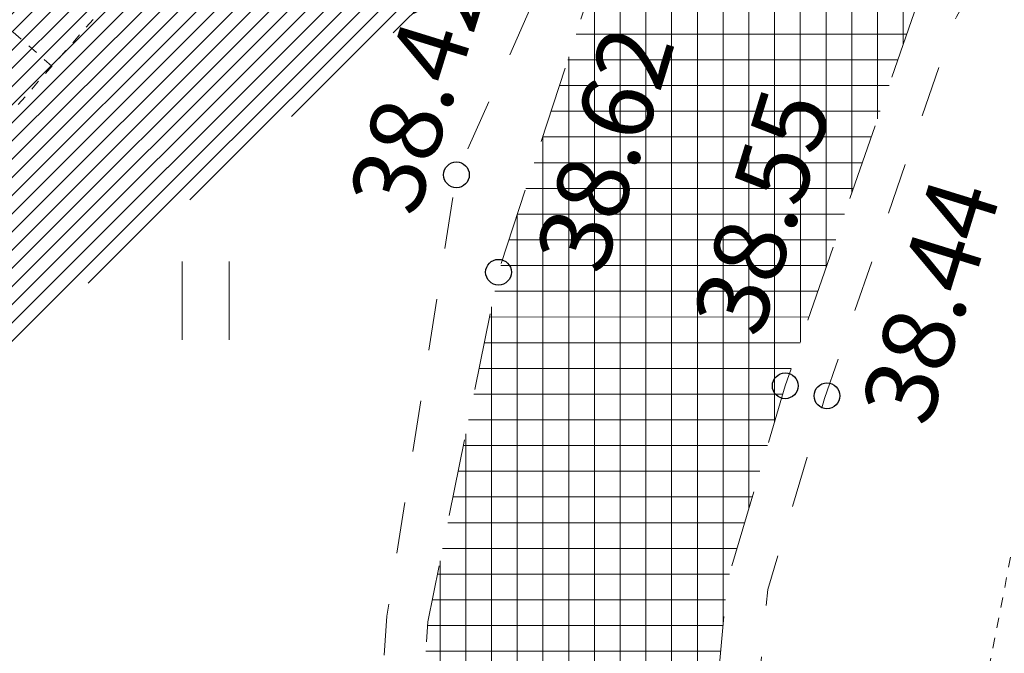
# Model space of a CAD drawing. Units: metres. Extents: x 552112 to 553274, y 6581552 to 6585154.
# Drawn here: x 552830 to 552839, y 6583131 to 6583138 of the extents above; entities that cross this region are included whole.
import ezdxf

# ---------------------------------------------------------------- set-up
doc = ezdxf.new("R2010")
doc.units = ezdxf.units.M
doc.header["$MEASUREMENT"] = 0
for name, pattern in [('ASFBET', [2.5, 1.5, -1]), ('KRUUSKILL', [2, 1, -1]), ('NOLVAKRIIPS', [0.02001, 0.01, -1e-05, 0.01]), ('NOLVAPEAL', [0.02001, 0.01, -1e-05, 0.01])]:
    doc.linetypes.add(name, pattern=pattern)
doc.layers.get('0').update_dxf_attribs({"color": 4, "lineweight": 5})
for name, color, linetype, lineweight in [('A_HALJASTUS', 250, 'Continuous', 0), ('A_KOA_RGUS-EH2000', 250, 'Continuous', 0), ('A_RELJEEF', 8, 'Continuous', 0), ('A_TEE', 250, 'Continuous', 0), ('V_hall', 253, 'Continuous', 0)]:
    doc.layers.add(name, color=color, linetype=linetype, lineweight=lineweight)
doc.styles.add('ITALIC', font='italic.shx')

# ---------------------------------------------------------------- blocks, each defined once
blk = doc.blocks.new('HEIN')
at = {"color": 0, "linetype": 'Continuous'}
for p, q in [((-0.4550559781346237, 0.7611157096907846), (-0.4550559781346237, -0.7611157096907846)), ((0.4550559781346237, 0.7611157096907846), (0.4550559781346237, -0.7611157096907846))]:
    blk.add_line(p, q, dxfattribs=at)
blk = doc.blocks.new('RING02')
at = {"color": 0, "linetype": 'Continuous', "lineweight": -3}
blk.add_circle((0, 0), 0.25, dxfattribs=at)

msp = doc.modelspace()

# ---------------------------------------------------------------- hatches: boundary and pattern name
at = {"layer": 'V_hall', "ltscale": 0.5}
h = msp.add_hatch(dxfattribs=at)
h.set_pattern_fill('ANSI31', color=256)
h.set_pattern_definition([(45, (0.06354222865775228, -0.00370319839566946), (-0.08838834764831845, 0.08838834764831845), [])])
edge = h.paths.add_edge_path()
edge.add_line((552780.3218305553, 6583086.380790254), (552783.0694652286, 6583093.997397802))
edge.add_line((552783.0694652286, 6583093.997397802), (552785.6648193375, 6583099.744809635))
edge.add_line((552785.6648193375, 6583099.744809635), (552788.9439932287, 6583106.537483802))
edge.add_line((552788.9439932287, 6583106.537483802), (552795.5055311085, 6583117.946565961))
edge.add_line((552795.5055311085, 6583117.946565961), (552801.8464917493, 6583127.074908801))
edge.add_line((552801.8464917493, 6583127.074908801), (552808.3495982287, 6583135.414996802))
edge.add_line((552808.3495982287, 6583135.414996802), (552815.7518579713, 6583143.52844438))
edge.add_line((552815.7518579713, 6583143.52844438), (552824.5520792287, 6583152.467510802))
edge.add_line((552824.5520792287, 6583152.467510802), (552837.2128830241, 6583165.285725017))
edge.add_line((552837.2128830241, 6583165.285725017), (552845.4488622287, 6583173.537157802))
edge.add_line((552845.4488622287, 6583173.537157802), (552855.6319182097, 6583183.740245834))
edge.add_line((552855.6319182097, 6583183.740245834), (552864.4187922287, 6583192.402065801))
edge.add_line((552864.4187922287, 6583192.402065801), (552874.1975422286, 6583201.453296802))
edge.add_line((552874.1975422286, 6583201.453296802), (552883.0612922286, 6583208.815756802))
edge.add_line((552883.0612922286, 6583208.815756802), (552893.3911343054, 6583217.03010022))
edge.add_line((552893.3911343054, 6583217.03010022), (552902.0965222287, 6583223.281827801))
edge.add_line((552902.0965222287, 6583223.281827801), (552903.1019855529, 6583223.114775218))
edge.add_line((552903.1019855529, 6583223.114775218), (552903.8872432287, 6583222.808289802))
edge.add_line((552903.8872432287, 6583222.808289802), (552906.9785322286, 6583221.302340802))
edge.add_line((552906.9785322286, 6583221.302340802), (552908.7706022287, 6583219.488172802))
edge.add_line((552913.0773472287, 6583221.863270801), (552911.7369552287, 6583224.058477801))
edge.add_line((552911.7369552287, 6583224.058477801), (552911.3516772287, 6583226.176110801))
edge.add_line((552911.3516772287, 6583226.176110801), (552911.3318309895, 6583228.113279023))
edge.add_line((552911.3318309895, 6583228.113279023), (552911.6431112286, 6583229.775325802))
edge.add_line((552911.6431112286, 6583229.775325802), (552923.4499062287, 6583237.045012802))
edge.add_line((552923.4499062287, 6583237.045012802), (552934.2237292797, 6583243.172737212))
edge.add_line((552934.2237292797, 6583243.172737212), (552943.1687612286, 6583247.987780801))
edge.add_line((552943.1687612286, 6583247.987780801), (552954.4635488484, 6583254.190515558))
edge.add_line((552954.4635488484, 6583254.190515558), (552962.4137422286, 6583258.413987802))
edge.add_line((552962.4137422286, 6583258.413987802), (552976.5594475789, 6583266.124664588))
edge.add_line((552976.5594475789, 6583266.124664588), (552984.4195422287, 6583270.236296802))
edge.add_line((552984.4195422287, 6583270.236296802), (552985.5488032922, 6583270.214504045))
edge.add_line((552985.5488032922, 6583270.214504045), (552986.1295422286, 6583270.203296802))
edge.add_line((552986.1295422286, 6583270.203296802), (552987.2895422287, 6583269.820296802))
edge.add_line((552987.2895422287, 6583269.820296802), (552988.1563272286, 6583269.046624801))
edge.add_line((552988.1563272286, 6583269.046624801), (552990.7717312287, 6583266.305829802))
edge.add_line((552990.7717312287, 6583266.305829802), (552995.3306492287, 6583260.525290802))
edge.add_line((552995.3306492287, 6583260.525290802), (553009.8908947407, 6583241.719036107))
edge.add_line((553009.8908947407, 6583241.719036107), (553023.6675683074, 6583223.268817939))
edge.add_line((553023.6675683074, 6583223.268817939), (553036.2551823654, 6583208.302513875))
edge.add_line((553036.2551823654, 6583208.302513875), (553044.6463099027, 6583200.792565965))
edge.add_line((553044.6463099027, 6583200.792565965), (553050.9959772287, 6583196.242376802))
edge.add_line((553050.9959772287, 6583196.242376802), (553054.812623779, 6583193.927468929))
edge.add_line((553054.812623779, 6583193.927468929), (553062.1158762287, 6583190.281225801))
edge.add_line((553062.1158762287, 6583190.281225801), (553074.2517325804, 6583188.03566732))
edge.add_line((553074.2517325804, 6583188.03566732), (553088.5311998626, 6583188.624677316))
edge.add_line((553088.5311998626, 6583188.624677316), (553107.2088523697, 6583190.118384725))
edge.add_line((553107.2088523697, 6583190.118384725), (553122.604905196, 6583191.440921065))
edge.add_line((552912.9641088432, 6583222.048725278), (552908.7706022287, 6583219.488172802))
edge.add_line((552773.4127736837, 6583088.1412652), (552776.6803952287, 6583096.974371802))
edge.add_line((552776.6803952287, 6583096.974371802), (552778.5155422287, 6583101.332296802))
edge.add_line((552778.5155422287, 6583101.332296802), (552782.6854752287, 6583109.787014802))
edge.add_line((552782.6854752287, 6583109.787014802), (552782.7305422287, 6583111.366296802))
edge.add_line((552782.7305422287, 6583111.366296802), (552782.4772112286, 6583113.579304802))
edge.add_line((552782.4772112286, 6583113.579304802), (552781.3895422287, 6583114.929296802))
edge.add_line((552781.3895422287, 6583114.929296802), (552778.2361416297, 6583116.983085288))
edge.add_line((552778.2361416297, 6583116.983085288), (552780.1085422287, 6583119.940296802))
edge.add_line((552780.1085422287, 6583119.940296802), (552782.4545422286, 6583118.692296802))
edge.add_line((552782.4545422286, 6583118.692296802), (552784.1103409926, 6583118.330390678))
edge.add_line((552784.1103409926, 6583118.330390678), (552785.4985042287, 6583118.421947801))
edge.add_line((552785.4985042287, 6583118.421947801), (552787.2213938758, 6583118.950506292))
edge.add_line((552787.2213938758, 6583118.950506292), (552788.5004272287, 6583119.915662802))
edge.add_line((552788.5004272287, 6583119.915662802), (552793.9865422286, 6583128.142296801))
edge.add_line((552793.9865422286, 6583128.142296801), (552802.7958172286, 6583139.471578802))
edge.add_line((552802.7958172286, 6583139.471578802), (552811.6095422286, 6583149.318296801))
edge.add_line((552811.6095422286, 6583149.318296801), (552818.9716052287, 6583156.944256801))
edge.add_line((552818.9716052287, 6583156.944256801), (552827.7805422286, 6583165.854296802))
edge.add_line((552827.7805422286, 6583165.854296802), (552839.7025342287, 6583177.974086802))
edge.add_line((552839.7025342287, 6583177.974086802), (552849.2688831255, 6583187.519716878))
edge.add_line((552849.2688831255, 6583187.519716878), (552859.7975422287, 6583197.787296802))
edge.add_line((552859.7975422287, 6583197.787296802), (552869.2125422286, 6583206.510296802))
edge.add_line((552869.2125422286, 6583206.510296802), (552878.2996302287, 6583214.069476802))
edge.add_line((552878.2996302287, 6583214.069476802), (552889.3905422287, 6583222.917296802))
edge.add_line((552889.3905422287, 6583222.917296802), (552897.3402142287, 6583228.641549801))
edge.add_line((552897.3402142287, 6583228.641549801), (552909.6083158702, 6583236.840672568))
edge.add_line((552909.6083158702, 6583236.840672568), (552919.9638942287, 6583243.257680802))
edge.add_line((552919.9638942287, 6583243.257680802), (552930.3486811855, 6583249.094199495))
edge.add_line((552930.3486811855, 6583249.094199495), (552939.1388792286, 6583253.917089801))
edge.add_line((552939.1388792286, 6583253.917089801), (552949.0175620622, 6583259.294341361))
edge.add_line((552949.0175620622, 6583259.294341361), (552958.6363522287, 6583264.462390802))
edge.add_line((552958.6363522287, 6583264.462390802), (552975.7895422287, 6583273.662296802))
edge.add_line((552975.7895422287, 6583273.662296802), (552976.8455422287, 6583274.761296802))
edge.add_line((552976.8455422287, 6583274.761296802), (552977.7400554351, 6583277.134335148))
edge.add_line((552977.7400554351, 6583277.134335148), (552977.5265422288, 6583278.553296803))
edge.add_line((552977.5265422288, 6583278.553296803), (552976.7735422286, 6583280.104296803))
edge.add_line((552976.7735422286, 6583280.104296803), (552980.4095422287, 6583282.375296801))
edge.add_line((552980.4095422287, 6583282.375296801), (552982.3605422287, 6583280.263296803))
edge.add_line((552982.3605422287, 6583280.263296803), (552984.5705422286, 6583279.352296802))
edge.add_line((552984.5705422286, 6583279.352296802), (552987.2165422288, 6583279.802296802))
edge.add_line((552987.2165422288, 6583279.802296802), (552992.375725586, 6583282.608358695))
edge.add_line((552992.375725586, 6583282.608358695), (552999.7985703963, 6583287.331667952))
edge.add_line((552780.3218305553, 6583086.380790254), (552773.4127736837, 6583088.1412652))
edge.add_line((553004.326866083, 6583282.543385531), (552999.7985703963, 6583287.331667952))
edge.add_line((552994.1666242286, 6583269.386271802), (552993.3370824049, 6583270.789984554))
edge.add_line((552993.3370824049, 6583270.789984554), (552993.0423138627, 6583271.532554783))
edge.add_line((552993.0423138627, 6583271.532554783), (552992.847899305, 6583272.325724813))
edge.add_line((552992.847899305, 6583272.325724813), (552992.8322747244, 6583273.117370235))
edge.add_line((552992.8322747244, 6583273.117370235), (552992.9777010947, 6583273.916176513))
edge.add_line((552992.9777010947, 6583273.916176513), (552993.2842201787, 6583274.677296534))
edge.add_line((552993.2842201787, 6583274.677296534), (552993.7114783883, 6583275.367323716))
edge.add_line((552993.7114783883, 6583275.367323716), (552994.2485042497, 6583275.951947245))
edge.add_line((552994.2485042497, 6583275.951947245), (552994.8842580507, 6583276.447446181))
edge.add_line((552994.8842580507, 6583276.447446181), (552995.5490007255, 6583276.881852487))
edge.add_line((552995.5490007255, 6583276.881852487), (553000.3074180555, 6583279.830111061))
edge.add_line((553000.3074180555, 6583279.830111061), (553001.6402529527, 6583280.688716313))
edge.add_line((553001.6402529527, 6583280.688716313), (553003.64260252, 6583282.026609074))
edge.add_line((553003.64260252, 6583282.026609074), (553004.326866083, 6583282.543385531))
edge.add_line((552994.1666242286, 6583269.386271802), (552998.0945982287, 6583262.509039802))
edge.add_line((552998.0945982287, 6583262.509039802), (553006.0333821293, 6583252.091859461))
edge.add_line((553006.0333821293, 6583252.091859461), (553011.9148063252, 6583244.399152503))
edge.add_line((553011.9148063252, 6583244.399152503), (553018.6313807474, 6583235.605724316))
edge.add_line((553018.6313807474, 6583235.605724316), (553026.2053824284, 6583225.689741005))
edge.add_line((553026.2053824284, 6583225.689741005), (553033.306010295, 6583217.192815195))
edge.add_line((553033.306010295, 6583217.192815195), (553038.3101580725, 6583211.204630318))
edge.add_line((553038.3101580725, 6583211.204630318), (553043.3110162049, 6583206.423073158))
edge.add_line((553043.3110162049, 6583206.423073158), (553046.7008792376, 6583203.398148182))
edge.add_line((553046.7008792376, 6583203.398148182), (553053.2731962287, 6583198.503416801))
edge.add_line((553053.2731962287, 6583198.503416801), (553059.087802227, 6583194.991499609))
edge.add_line((553059.087802227, 6583194.991499609), (553064.7726107542, 6583192.830787821))
edge.add_line((553064.7726107542, 6583192.830787821), (553069.7779407816, 6583191.757034186))
edge.add_line((553069.7779407816, 6583191.757034186), (553073.7239595242, 6583191.276545821))
edge.add_line((553073.7239595242, 6583191.276545821), (553087.7410138526, 6583191.754354307))
edge.add_line((553087.7410138526, 6583191.754354307), (553106.7594285257, 6583193.332217206))
edge.add_line((553106.7594285257, 6583193.332217206), (553121.06019198, 6583194.477345501))
edge.add_line((553121.06019198, 6583194.477345501), (553124.5073311239, 6583194.764204262))
edge.add_line((553122.604905196, 6583191.440921065), (553124.5073311239, 6583194.764204262))
h = msp.add_hatch(dxfattribs=at)
h.set_pattern_fill('NET', color=256, scale=2)
h.set_pattern_definition([(0, (0, 0), (0, 0.25), []), (90, (0, 0), (-0.25, 1.530808498934192e-17), [])])
h.paths.add_polyline_path([(552934.604379, 6583137.247502), (552929.920406, 6583151.075236), (552928.670096, 6583156.322608001), (552928.378347742, 6583160.131232493), (552928.4822569999, 6583164.095544999), (552928.9627767642, 6583168.873841409), (552929.5512260001, 6583171.611001), (552931.884717, 6583180.829168), (552933.2647020001, 6583186.577278), (552935.242912, 6583194.972224), (552937.357881, 6583202.508448999), (552939.4910520001, 6583210.224959), (552940.1398124724, 6583212.607392288), (552940.959286, 6583214.474063), (552942.5476732899, 6583216.46973253), (552945.431964, 6583219.30607), (552950.769922, 6583222.612907), (552957.219972, 6583225.355315), (552958.8922380587, 6583225.664756408), (552960.752944, 6583225.630159), (552962.6051821988, 6583224.825086293), (552964.042353, 6583223.873075), (552965.0155417342, 6583222.792870343), (552965.50852, 6583221.80795), (552965.7711178738, 6583220.212403879), (552965.942799, 6583218.422025), (552965.7834308327, 6583217.05003983), (552965.420013, 6583215.612333001), (552964.7356853394, 6583213.872442531), (552963.823643, 6583212.139140001), (552962.3750894251, 6583209.668525959), (552960.59135, 6583207.016555999), (552955.7108819999, 6583200.272635), (552954.4075015637, 6583197.809016812), (552953.830661, 6583195.045674), (552953.2131933058, 6583193.154954175), (552953.173045, 6583189.716879), (552953.889528, 6583183.450936), (552954.5541628908, 6583180.910661498), (552955.418637, 6583179.009793), (552957.1622522884, 6583176.534575724), (552958.723536, 6583175.013591001), (552961.1170903755, 6583173.512365943), (552963.666657, 6583172.590135), (552966.9041509278, 6583172.321975362), (552970.298565, 6583172.580901001), (552973.9702229028, 6583173.638090055), (552976.294496, 6583175.04131), (552981.4890739999, 6583179.194674), (552987.868856, 6583184.717296), (552990.8945513541, 6583186.643615508), (552993.74063, 6583187.618953), (552997.8567920079, 6583188.597802903), (553001.710355, 6583189.324705), (553006.3928335164, 6583189.430588761), (553011.209338, 6583189.143078), (553014.2745722191, 6583188.399666033), (553016.8656319999, 6583187.412491), (553019.3531107997, 6583185.767536253), (553021.250389, 6583184.024748), (553030.576784, 6583174.710529), (553036.7746229445, 6583168.887003104), (553040.533206316, 6583166.051400631), (553044.5045720666, 6583164.881704672), (553047.2810690237, 6583164.739039429), (553050.014481, 6583165.088338), (553054.3867601637, 6583166.052614269), (553058.0821529999, 6583167.359308), (553060.0783275487, 6583168.07505834), (553061.9740779999, 6583168.586961), (553064.3769049122, 6583168.982880508), (553066.748908, 6583169.060672), (553078.379304, 6583169.136079), (553086.79368, 6583168.878682), (553089.4571069999, 6583168.549469001), (553090.866271, 6583167.989264), (553094.768731, 6583163.279214), (553100.328993, 6583155.65736), (553105.7691970001, 6583147.785128), (553106.6780298683, 6583147.504437849), (553107.601933, 6583147.647268), (553113.08071, 6583149.859848), (553118.0093237698, 6583150.759163937), (553120.9984510001, 6583151.157366), (553122.505735, 6583151.027274), (553123.4848869999, 6583150.233228), (553125.8611310001, 6583147.036766999), (553129.672036, 6583139.561187999), (553134.84644, 6583131.289736), (553139.7631399999, 6583124.498399), (553142.7627689999, 6583119.156153), (553143.4449163462, 6583116.382678536), (553143.782244, 6583112.654983999), (553143.75114, 6583109.278751), (553144.0756770155, 6583106.293893952), (553144.794168, 6583103.763776001), (553146.46368, 6583099.907596), (553150.1886546642, 6583095.614800016), (553153.87756, 6583091.514987), (553158.6634119999, 6583085.917338), (553159.86947019, 6583084.050147894), (553160.72697, 6583082.19883), (553161.1596816258, 6583080.397474083), (553161.048512, 6583077.671697), (553160.8099213424, 6583075.71927614), (553160.150500681, 6583074.137257124), (553159.251088, 6583072.805180999), (553157.9084583899, 6583071.025928647), (553155.071401, 6583069.261558999), (553152.9614788071, 6583068.356238862), (553150.8168564057, 6583067.718325607), (553148.554, 6583067.185662), (553145.7042991368, 6583066.942476111), (553141.359465, 6583066.968715), (553135.051204, 6583067.491504), (553128.9336430001, 6583068.519375), (553119.952927, 6583070.086755999), (553109.815547, 6583070.784398001), (553101.1090501811, 6583070.68200874), (553093.3796069999, 6583070.394704), (553087.9563114163, 6583069.989837495), (553083.639648, 6583069.831182), (553080.5151899891, 6583069.979040301), (553077.762754, 6583070.243821), (553062.422317131, 6583072.313635908), (553042.263374, 6583075.045761), (553038.5984908529, 6583075.749951888), (553035.599224, 6583076.742578), (553030.8512510136, 6583078.770532826), (553026.365744, 6583080.467088), (553022.266766291, 6583080.693936558), (553018.340049, 6583080.387988), (553014.0955375828, 6583079.939032781), (553010.219027, 6583079.596473999), (553006.5989927881, 6583080.155625319), (553002.791095, 6583081.851018), (552996.9363305978, 6583084.723842547), (552990.163043, 6583087.996386), (552985.850272302, 6583089.904089062), (552976.75935, 6583092.895213), (552965.319362, 6583096.002871), (552952.404312, 6583099.403672), (552949.5206313358, 6583099.702604909), (552945.5454161377, 6583099.862945329), (552942.2513193367, 6583099.456320089), (552938.713623, 6583098.804716), (552933.4016736905, 6583097.383217094), (552927.502357, 6583095.521537), (552922.2691332225, 6583093.737615863), (552917.055651, 6583092.358558999), (552914.5335845641, 6583092.001234645), (552912.393269, 6583091.981675), (552908.832527, 6583092.265048999), (552896.641364, 6583094.274605), (552877.648142, 6583097.035403), (552866.237477, 6583098.707727), (552858.281144, 6583100.245092), (552854.9772777753, 6583101.574390466), (552852.093483, 6583103.36592), (552849.4124224778, 6583105.371570902), (552847.3909989999, 6583107.024643), (552843.7631225605, 6583110.5761948), (552841.4851170001, 6583113.522236), (552839.7220636564, 6583116.139971856), (552838.749153, 6583118.322106), (552837.5901455792, 6583122.016156078), (552836.674486, 6583126.105808), (552836.5043172182, 6583129.170217443), (552836.7900139894, 6583132.175792014), (552837.3538609999, 6583134.08117), (552838.649150355, 6583137.832830874), (552839.933896, 6583140.146216), (552842.6708517222, 6583144.322843915), (552844.528881, 6583146.809619999), (552855.1788270001, 6583158.314455001), (552861.040131, 6583163.970748001), (552866.7007800579, 6583167.737143849), (552870.9011220001, 6583169.990686), (552873.9242420904, 6583171.838784649), (552877.52501, 6583174.412533), (552880.9942229999, 6583177.125343), (552885.9320864178, 6583181.023195038), (552889.710048, 6583183.270122), (552893.0736025482, 6583185.046070295), (552896.221604, 6583185.900098001), (552901.7059801649, 6583186.462260323), (552904.8197438163, 6583186.452969715), (552907.770872, 6583186.295062), (552912.5166978212, 6583185.872913512), (552916.4074520001, 6583185.628671), (552918.5942149999, 6583185.618752), (552920.039541, 6583185.822533), (552923.374338, 6583186.687916), (552926.3983465836, 6583188.033605948), (552928.6670199999, 6583189.521237), (552929.3787982271, 6583190.048665313), (552930.0448949999, 6583190.297032), (552930.3349943123, 6583190.218051516), (552930.6194979999, 6583189.97528), (552930.8312757952, 6583189.679635654), (552930.908056, 6583189.249368), (552930.397521, 6583187.01368), (552929.1276850001, 6583181.891030001), (552926.536063, 6583171.832219999), (552925.8493105177, 6583167.450790992), (552925.5268260001, 6583163.709113), (552925.5374561176, 6583160.018447855), (552925.775875, 6583155.696796), (552927.108713, 6583150.350594999), (552931.851404, 6583136.180264)], flags=16)
edge = h.paths.add_edge_path()
edge.add_line((553119.895059, 6583057.222432), (553117.169176, 6583057.396882))
edge.add_line((553119.895059, 6583057.222432), (553120.0196476154, 6583060.285985412))
edge.add_line((553120.0196476154, 6583060.285985412), (553120.128074, 6583061.850841001))
edge.add_line((553120.128074, 6583061.850841001), (553120.768717, 6583063.630218))
edge.add_line((553120.768717, 6583063.630218), (553122.185454, 6583065.643221))
edge.add_line((553122.185454, 6583065.643221), (553122.8319093527, 6583065.971712165))
edge.add_line((553122.8319093527, 6583065.971712165), (553123.736378, 6583066.134349))
edge.add_line((553123.736378, 6583066.134349), (553125.6187759462, 6583066.051198947))
edge.add_line((553125.6187759462, 6583066.051198947), (553127.3194520001, 6583065.744011))
edge.add_line((553127.3194520001, 6583065.744011), (553134.715946, 6583064.537323))
edge.add_line((553134.715946, 6583064.537323), (553141.423695, 6583063.85788))
edge.add_line((553141.423695, 6583063.85788), (553145.4148392363, 6583063.749478165))
edge.add_line((553145.4148392363, 6583063.749478165), (553148.895869, 6583064.172264))
edge.add_line((553148.895869, 6583064.172264), (553153.1577335228, 6583065.152778519))
edge.add_line((553153.1577335228, 6583065.152778519), (553156.441671, 6583066.504369))
edge.add_line((553156.441671, 6583066.504369), (553159.5368095658, 6583068.354878751))
edge.add_line((553159.5368095658, 6583068.354878751), (553161.706526, 6583070.684257))
edge.add_line((553161.706526, 6583070.684257), (553163.0416075019, 6583072.942053841))
edge.add_line((553163.0416075019, 6583072.942053841), (553163.7417602742, 6583074.954202914))
edge.add_line((553163.7417602742, 6583074.954202914), (553164.145855, 6583077.215016))
edge.add_line((553164.145855, 6583077.215016), (553164.3060189236, 6583079.58033997))
edge.add_line((553164.3060189236, 6583079.58033997), (553164.1414949137, 6583081.342647008))
edge.add_line((553164.1414949137, 6583081.342647008), (553163.872815, 6583082.92531))
edge.add_line((553163.872815, 6583082.92531), (553163.312010916, 6583084.605680238))
edge.add_line((553163.312010916, 6583084.605680238), (553162.015357003, 6583086.610568407))
edge.add_line((553162.015357003, 6583086.610568407), (553160.918436, 6583087.888189))
edge.add_line((553160.918436, 6583087.888189), (553155.987233, 6583093.422378))
edge.add_line((553155.987233, 6583093.422378), (553149.448509, 6583100.977713))
edge.add_line((553149.448509, 6583100.977713), (553148.4060753998, 6583102.696984716))
edge.add_line((553148.4060753998, 6583102.696984716), (553147.756208, 6583104.138754))
edge.add_line((553147.756208, 6583104.138754), (553146.8731304728, 6583106.839146208))
edge.add_line((553146.8731304728, 6583106.839146208), (553146.592558516, 6583109.419644403))
edge.add_line((553146.592558516, 6583109.419644403), (553146.623425622, 6583112.770163365))
edge.add_line((553146.623425622, 6583112.770163365), (553146.312199893, 6583116.209414303))
edge.add_line((553146.312199893, 6583116.209414303), (553145.8865249067, 6583118.649921766))
edge.add_line((553145.8865249067, 6583118.649921766), (553145.509125, 6583120.251719))
edge.add_line((553145.509125, 6583120.251719), (553142.076888, 6583125.960903))
edge.add_line((553142.076888, 6583125.960903), (553137.050782, 6583133.213380001))
edge.add_line((553137.050782, 6583133.213380001), (553132.143531, 6583141.229116))
edge.add_line((553132.143531, 6583141.229116), (553126.075384, 6583152.787002))
edge.add_line((553126.075384, 6583152.787002), (553119.76689, 6583165.009342))
edge.add_line((553119.76689, 6583165.009342), (553118.0301564533, 6583167.869137446))
edge.add_line((553118.0301564533, 6583167.869137446), (553116.472885, 6583170.649821))
edge.add_line((553116.472885, 6583170.649821), (553115.0206164292, 6583172.132145636))
edge.add_line((553115.0206164292, 6583172.132145636), (553113.534726, 6583173.352253))
edge.add_line((553113.534726, 6583173.352253), (553111.283618367, 6583174.551784137))
edge.add_line((553111.283618367, 6583174.551784137), (553109.54832, 6583175.221038))
edge.add_line((553109.54832, 6583175.221038), (553106.2744417844, 6583176.008965835))
edge.add_line((553106.2744417844, 6583176.008965835), (553102.910856, 6583176.353054))
edge.add_line((553102.910856, 6583176.353054), (553099.2149618713, 6583175.571512101))
edge.add_line((553099.2149618713, 6583175.571512101), (553095.6760229999, 6583174.678594001))
edge.add_line((553095.6760229999, 6583174.678594001), (553091.0655894176, 6583173.645343006))
edge.add_line((553091.0655894176, 6583173.645343006), (553086.8760060001, 6583173.148928))
edge.add_line((553086.8760060001, 6583173.148928), (553078.2678680001, 6583172.771097))
edge.add_line((553078.2678680001, 6583172.771097), (553066.982462, 6583172.943998001))
edge.add_line((552912.0803350001, 6583211.773529), (552913.951867, 6583209.957953))
edge.add_line((552913.951867, 6583209.957953), (552916.25311, 6583208.186265))
edge.add_line((552916.25311, 6583208.186265), (552917.344586, 6583207.813426))
edge.add_line((552917.344586, 6583207.813426), (552919.993931, 6583207.566479))
edge.add_line((552919.993931, 6583207.566479), (552921.805325, 6583206.892118))
edge.add_line((552921.805325, 6583206.892118), (552925.817201, 6583203.533626))
edge.add_line((552925.817201, 6583203.533626), (552928.62504, 6583200.821895))
edge.add_line((552928.62504, 6583200.821895), (552929.874615, 6583198.649277))
edge.add_line((552929.874615, 6583198.649277), (552930.2720446865, 6583197.488873229))
edge.add_line((552930.2720446865, 6583197.488873229), (552930.38242, 6583196.525711))
edge.add_line((552930.38242, 6583196.525711), (552929.852428, 6583195.593220999))
edge.add_line((552929.852428, 6583195.593220999), (552928.4924759254, 6583193.792906021))
edge.add_line((552928.4924759254, 6583193.792906021), (552926.4351069999, 6583192.210579))
edge.add_line((552926.4351069999, 6583192.210579), (552924.259858691, 6583190.607378226))
edge.add_line((552924.259858691, 6583190.607378226), (552922.198459, 6583189.790172))
edge.add_line((552922.198459, 6583189.790172), (552919.4734593588, 6583188.952875724))
edge.add_line((552919.4734593588, 6583188.952875724), (552916.882621, 6583188.834127))
edge.add_line((552916.882621, 6583188.834127), (552912.4635925415, 6583188.833144056))
edge.add_line((552912.4635925415, 6583188.833144056), (552908.121314, 6583189.24181))
edge.add_line((552908.121314, 6583189.24181), (552904.9174346512, 6583189.384512366))
edge.add_line((552904.9174346512, 6583189.384512366), (552899.5346847035, 6583189.146513764))
edge.add_line((552899.5346847035, 6583189.146513764), (552895.666859, 6583188.818355001))
edge.add_line((552895.666859, 6583188.818355001), (552891.7126442828, 6583187.544155848))
edge.add_line((552891.7126442828, 6583187.544155848), (552888.111084, 6583185.903859))
edge.add_line((552888.111084, 6583185.903859), (552879.3534560001, 6583179.634766))
edge.add_line((552879.3534560001, 6583179.634766), (552876.2236043661, 6583177.056356376))
edge.add_line((552876.2236043661, 6583177.056356376), (552869.207592, 6583172.32886))
edge.add_line((552869.207592, 6583172.32886), (552863.810516178, 6583169.291897858))
edge.add_line((552863.810516178, 6583169.291897858), (552859.517162, 6583166.51011))
edge.add_line((552859.517162, 6583166.51011), (552855.8592348471, 6583163.056434931))
edge.add_line((552855.8592348471, 6583163.056434931), (552852.935292, 6583160.222444001))
edge.add_line((552852.935292, 6583160.222444001), (552848.3270456924, 6583155.067348755))
edge.add_line((552848.3270456924, 6583155.067348755), (552842.428934, 6583148.978611))
edge.add_line((552842.428934, 6583148.978611), (552839.2477889531, 6583144.710140919))
edge.add_line((552839.2477889531, 6583144.710140919), (552837.0965989999, 6583141.331644))
edge.add_line((552837.0965989999, 6583141.331644), (552835.6386469698, 6583138.473757301))
edge.add_line((552835.6386469698, 6583138.473757301), (552834.5687180001, 6583135.185537))
edge.add_line((552834.5687180001, 6583135.185537), (552833.8807237281, 6583131.787950966))
edge.add_line((552833.8807237281, 6583131.787950966), (552833.6161606906, 6583127.847456619))
edge.add_line((552833.6161606906, 6583127.847456619), (552833.895356, 6583124.628178))
edge.add_line((552833.895356, 6583124.628178), (552835.941061, 6583117.511558999))
edge.add_line((552835.941061, 6583117.511558999), (552837.5671152283, 6583114.148182607))
edge.add_line((552837.5671152283, 6583114.148182607), (552839.250974, 6583111.567962))
edge.add_line((552839.250974, 6583111.567962), (552842.0971400922, 6583108.29633392))
edge.add_line((552842.0971400922, 6583108.29633392), (552844.970251, 6583105.242219))
edge.add_line((552844.970251, 6583105.242219), (552847.4569801091, 6583102.972731645))
edge.add_line((552847.4569801091, 6583102.972731645), (552850.532237, 6583100.866643))
edge.add_line((552850.532237, 6583100.866643), (552853.8417761085, 6583098.892417829))
edge.add_line((552853.8417761085, 6583098.892417829), (552857.255133, 6583097.459687))
edge.add_line((552857.255133, 6583097.459687), (552865.696551, 6583095.677184))
edge.add_line((552865.696551, 6583095.677184), (552876.8771180001, 6583094.051161001))
edge.add_line((552876.8771180001, 6583094.051161001), (552896.555412, 6583091.288998))
edge.add_line((552896.555412, 6583091.288998), (552908.1788529999, 6583089.330066999))
edge.add_line((552908.1788529999, 6583089.330066999), (552913.752438, 6583089.004044))
edge.add_line((552913.752438, 6583089.004044), (552917.8128119999, 6583089.510572))
edge.add_line((552917.8128119999, 6583089.510572), (552928.234406, 6583092.676237))
edge.add_line((552928.234406, 6583092.676237), (552939.5030319999, 6583095.970917))
edge.add_line((552939.5030319999, 6583095.970917), (552942.4280960954, 6583096.455223424))
edge.add_line((552942.4280960954, 6583096.455223424), (552945.4796229999, 6583096.794447))
edge.add_line((552945.4796229999, 6583096.794447), (552949.1255930816, 6583096.673176074))
edge.add_line((552949.1255930816, 6583096.673176074), (552952.025371, 6583096.294156))
edge.add_line((552952.025371, 6583096.294156), (552955.541854, 6583095.571761))
edge.add_line((552955.541854, 6583095.571761), (552964.565355, 6583093.125507))
edge.add_line((552964.565355, 6583093.125507), (552975.576073, 6583090.16261))
edge.add_line((552975.576073, 6583090.16261), (552983.961331953, 6583087.57310891))
edge.add_line((552983.961331953, 6583087.57310891), (552989.322346, 6583085.1131))
edge.add_line((552989.322346, 6583085.1131), (553001.348565, 6583079.258513))
edge.add_line((553001.348565, 6583079.258513), (553005.6310256347, 6583077.37490858))
edge.add_line((553005.6310256347, 6583077.37490858), (553010.09447, 6583076.621379))
edge.add_line((553010.09447, 6583076.621379), (553014.2758065255, 6583076.921677552))
edge.add_line((553014.2758065255, 6583076.921677552), (553018.380742, 6583077.435739))
edge.add_line((553018.380742, 6583077.435739), (553022.0101810874, 6583077.606797142))
edge.add_line((553022.0101810874, 6583077.606797142), (553025.595242, 6583077.473933999))
edge.add_line((553025.595242, 6583077.473933999), (553030.0665590916, 6583075.972759089))
edge.add_line((553030.0665590916, 6583075.972759089), (553034.915606, 6583073.83496))
edge.add_line((553034.915606, 6583073.83496), (553038.5984908529, 6583072.700895596))
edge.add_line((553038.5984908529, 6583072.700895596), (553041.736086, 6583072.025727))
edge.add_line((553041.736086, 6583072.025727), (553062.284096, 6583069.347497))
edge.add_line((553062.284096, 6583069.347497), (553077.138749, 6583067.339746))
edge.add_line((553077.138749, 6583067.339746), (553080.7953775391, 6583066.908829044))
edge.add_line((553080.7953775391, 6583066.908829044), (553083.777427, 6583066.867954))
edge.add_line((553083.777427, 6583066.867954), (553093.445371, 6583067.462664))
edge.add_line((553093.445371, 6583067.462664), (553103.4871672252, 6583067.826925285))
edge.add_line((553103.4871672252, 6583067.826925285), (553109.4886640001, 6583067.846275))
edge.add_line((553109.4886640001, 6583067.846275), (553114.2199429488, 6583067.60899356))
edge.add_line((553114.2199429488, 6583067.60899356), (553115.5768972447, 6583067.077901375))
edge.add_line((553115.5768972447, 6583067.077901375), (553116.5869813404, 6583065.841036828))
edge.add_line((553116.5869813404, 6583065.841036828), (553117.3902739587, 6583064.133050555))
edge.add_line((553117.3902739587, 6583064.133050555), (553117.5518175703, 6583061.161813571))
edge.add_line((553117.5518175703, 6583061.161813571), (553117.169176, 6583057.396882))
edge.add_line((553052.8200760001, 6583182.081359), (553048.910313, 6583175.105576999))
edge.add_line((553048.910313, 6583175.105576999), (553048.612477, 6583174.464405))
edge.add_line((553048.612477, 6583174.464405), (553047.699648, 6583172.936725))
edge.add_line((553047.699648, 6583172.936725), (553047.6016876341, 6583172.47876484))
edge.add_line((553047.6016876341, 6583172.47876484), (553047.602967, 6583172.042934))
edge.add_line((553047.602967, 6583172.042934), (553047.8774196391, 6583171.565230204))
edge.add_line((553047.8774196391, 6583171.565230204), (553048.309099, 6583171.341440001))
edge.add_line((553048.309099, 6583171.341440001), (553049.911135096, 6583170.963307593))
edge.add_line((553049.911135096, 6583170.963307593), (553051.2736470001, 6583170.790547))
edge.add_line((553051.2736470001, 6583170.790547), (553053.325252, 6583170.68047))
edge.add_line((553053.325252, 6583170.68047), (553055.337324, 6583170.976451))
edge.add_line((553055.337324, 6583170.976451), (553057.637973, 6583171.698638))
edge.add_line((553057.637973, 6583171.698638), (553059.6545991972, 6583172.403582058))
edge.add_line((553059.6545991972, 6583172.403582058), (553061.731171, 6583172.887438))
edge.add_line((553061.731171, 6583172.887438), (553063.5135828565, 6583173.060704274))
edge.add_line((553063.5135828565, 6583173.060704274), (553065.018547, 6583173.132243))
edge.add_line((553065.018547, 6583173.132243), (553066.982462, 6583172.943998001))
edge.add_line((553052.8200760001, 6583182.081359), (553046.995085875, 6583185.521685889))
edge.add_line((553023.728613, 6583186.45601), (553033.271701, 6583177.489657))
edge.add_line((553033.271701, 6583177.489657), (553036.868168, 6583174.079465))
edge.add_line((553036.868168, 6583174.079465), (553037.3564930388, 6583173.864467444))
edge.add_line((553037.3564930388, 6583173.864467444), (553037.790242, 6583173.871987))
edge.add_line((553037.790242, 6583173.871987), (553039.0690178894, 6583174.051284))
edge.add_line((553039.0690178894, 6583174.051284), (553040.29318, 6583174.4034))
edge.add_line((553040.29318, 6583174.4034), (553040.7322607997, 6583174.614704992))
edge.add_line((553040.7322607997, 6583174.614704992), (553041.029429, 6583175.000754))
edge.add_line((553041.029429, 6583175.000754), (553041.768091, 6583176.337554))
edge.add_line((553041.768091, 6583176.337554), (553042.101494, 6583176.978093))
edge.add_line((553042.101494, 6583176.978093), (553046.9946887426, 6583185.521916017))
edge.add_line((552985.488071, 6583186.646046), (552988.5344858483, 6583188.934181012))
edge.add_line((552988.5344858483, 6583188.934181012), (552990.7133960187, 6583189.759381568))
edge.add_line((552990.7133960187, 6583189.759381568), (552993.038954, 6583190.470265))
edge.add_line((552993.038954, 6583190.470265), (552997.4857190612, 6583191.649400556))
edge.add_line((552997.4857190612, 6583191.649400556), (553001.294308, 6583192.328201001))
edge.add_line((553001.294308, 6583192.328201001), (553006.4826669374, 6583192.670688418))
edge.add_line((553006.4826669374, 6583192.670688418), (553011.870659, 6583192.534383))
edge.add_line((553011.870659, 6583192.534383), (553015.8203151822, 6583191.609110867))
edge.add_line((553015.8203151822, 6583191.609110867), (553018.581044, 6583190.540593))
edge.add_line((553018.581044, 6583190.540593), (553021.4080503054, 6583188.593450545))
edge.add_line((553021.4080503054, 6583188.593450545), (553023.728613, 6583186.45601))
edge.add_line((552916.773963, 6583216.090342), (552927.662975, 6583206.710008999))
edge.add_line((552927.662975, 6583206.710008999), (552932.214407, 6583202.817969))
edge.add_line((552932.214407, 6583202.817969), (552932.677196051, 6583202.637858102))
edge.add_line((552932.677196051, 6583202.637858102), (552933.1834880001, 6583202.561083999))
edge.add_line((552933.1834880001, 6583202.561083999), (552933.9323953324, 6583202.812768451))
edge.add_line((552933.9323953324, 6583202.812768451), (552934.412775, 6583203.36561))
edge.add_line((552934.412775, 6583203.36561), (552934.8735883924, 6583204.430871309))
edge.add_line((552934.8735883924, 6583204.430871309), (552936.5329989999, 6583210.996893))
edge.add_line((552936.5329989999, 6583210.996893), (552937.4157885893, 6583214.093889621))
edge.add_line((552937.4157885893, 6583214.093889621), (552938.132815, 6583215.84393))
edge.add_line((552938.132815, 6583215.84393), (552939.4183453361, 6583217.895589812))
edge.add_line((552939.4183453361, 6583217.895589812), (552941.4034411632, 6583219.899975786))
edge.add_line((552941.4034411632, 6583219.899975786), (552943.698333, 6583221.844063))
edge.add_line((552943.698333, 6583221.844063), (552946.5200325067, 6583223.665099437))
edge.add_line((552946.5200325067, 6583223.665099437), (552949.3115470001, 6583225.247924))
edge.add_line((552949.3115470001, 6583225.247924), (552953.6201542155, 6583227.243825028))
edge.add_line((552953.6201542155, 6583227.243825028), (552956.451645, 6583228.42519))
edge.add_line((552956.451645, 6583228.42519), (552958.387034628, 6583228.6904886))
edge.add_line((552958.387034628, 6583228.6904886), (552959.9532260001, 6583228.817334))
edge.add_line((552959.9532260001, 6583228.817334), (552961.810349095, 6583228.303958768))
edge.add_line((552961.810349095, 6583228.303958768), (552963.634868, 6583227.782411))
edge.add_line((552963.634868, 6583227.782411), (552965.5811852153, 6583226.648933147))
edge.add_line((552965.5811852153, 6583226.648933147), (552967.0014202922, 6583225.293738893))
edge.add_line((552967.0014202922, 6583225.293738893), (552968.3797792671, 6583223.38822257))
edge.add_line((552968.3797792671, 6583223.38822257), (552968.956545, 6583221.747851))
edge.add_line((552968.956545, 6583221.747851), (552969.1052503729, 6583219.250721292))
edge.add_line((552969.1052503729, 6583219.250721292), (552969.002927, 6583217.702789))
edge.add_line((552969.002927, 6583217.702789), (552968.073919, 6583214.003111))
edge.add_line((552968.073919, 6583214.003111), (552965.628441, 6583209.279266001))
edge.add_line((552965.628441, 6583209.279266001), (552962.907532, 6583205.158797001))
edge.add_line((552962.907532, 6583205.158797001), (552958.245674, 6583198.490801))
edge.add_line((552958.245674, 6583198.490801), (552957.3108507355, 6583196.383541935))
edge.add_line((552957.3108507355, 6583196.383541935), (552956.71155, 6583194.444484999))
edge.add_line((552956.71155, 6583194.444484999), (552956.245794848, 6583192.162655355))
edge.add_line((552956.245794848, 6583192.162655355), (552956.152287, 6583189.950352))
edge.add_line((552956.152287, 6583189.950352), (552956.353450449, 6583186.939199142))
edge.add_line((552956.353450449, 6583186.939199142), (552956.8022810001, 6583184.137599))
edge.add_line((552956.8022810001, 6583184.137599), (552957.294353177, 6583182.201595711))
edge.add_line((552957.294353177, 6583182.201595711), (552958.03724, 6583180.564524))
edge.add_line((552958.03724, 6583180.564524), (552959.2313677565, 6583178.903940003))
edge.add_line((552959.2313677565, 6583178.903940003), (552960.5296649999, 6583177.538833))
edge.add_line((552960.5296649999, 6583177.538833), (552962.4459271394, 6583176.375782933))
edge.add_line((552962.4459271394, 6583176.375782933), (552964.262771, 6583175.628831))
edge.add_line((552964.262771, 6583175.628831), (552966.9839894776, 6583175.377643889))
edge.add_line((552966.9839894776, 6583175.377643889), (552969.941306, 6583175.666583))
edge.add_line((552969.941306, 6583175.666583), (552972.3773966073, 6583176.368872284))
edge.add_line((552972.3773966073, 6583176.368872284), (552974.685558, 6583177.580322))
edge.add_line((552974.685558, 6583177.580322), (552979.4269760001, 6583181.311114))
edge.add_line((552985.488071, 6583186.646046), (552979.4269760001, 6583181.311114))
edge.add_line((552916.773963, 6583216.090342), (552912.0803350001, 6583211.773529))

# ---------------------------------------------------------------- linework, layer by layer
at = {"layer": 'A_RELJEEF', "linetype": 'NOLVAKRIIPS', "ltscale": 0.5}
msp.add_line((552830.2308171034, 6583137.18813503), (552826.3614143643, 6583140.597000301), dxfattribs=at)
at = {"layer": 'A_RELJEEF', "linetype": 'NOLVAPEAL', "flags": 128}
msp.add_lwpolyline([(552909.3132640782, 6583214.271821957), (552909.5275637015, 6583208.469403509), (552896.6436224104, 6583200.32915893), (552883.5266163746, 6583190.602216262), (552877.6159804342, 6583185.306864737), (552861.95389, 6583172.056709), (552851.3936930001, 6583161.610105), (552846.523246, 6583155.525828), (552831.6179568112, 6583138.762677218), (552821.1628975922, 6583126.895140206), (552814.7326438467, 6583119.019958001), (552814.3848123255, 6583117.585297278), (552814.1482815989, 6583115.291073404), (552814.5974082291, 6583112.461706989), (552816.1371315396, 6583110.528598324), (552822.5458130664, 6583104.092928432), (552843.4952428221, 6583100.053939832), (552855.8479588786, 6583097.406870965), (552874.1850941731, 6583094.19610183), (552895.102714741, 6583091.096343327), (552920.0456561231, 6583086.515017295), (552931.3055546259, 6583085.036558738), (552935.509288, 6583083.404611827), (552959.4123653115, 6583080.03056692), (552984.6211121343, 6583076.389709105), (552994.838648686, 6583075.284530018), (553001.186073, 6583075.145154), (553016.5770383596, 6583073.967399652), (553017.565113, 6583074.9821), (553017.565113, 6583074.9821)], dxfattribs=at)
at = {"layer": 'A_RELJEEF', "linetype": 'NOLVAPEAL', "ltscale": 0.5, "flags": 128}
msp.add_lwpolyline([(552845.7781304539, 6583147.069479382), (552843.5428264163, 6583142.750524287), (552840.0662222857, 6583135.07370521), (552839.2768080282, 6583131.062261298), (552839.1078258241, 6583126.855444493), (552841.3881559874, 6583120.604999544), (552844.4208132285, 6583115.064364524), (552851.074387942, 6583105.39069327), (552857.5327796625, 6583100.635215545), (552874.6842998003, 6583097.805689444), (552896.3106424746, 6583095.146868551), (552917.8109017329, 6583093.628703598), (552919.9288061876, 6583096.354587667), (552923.0355525631, 6583101.598435319), (552923.693850329, 6583103.886545467)], dxfattribs=at)
at = {"layer": 'A_TEE', "linetype": 'ASFBET', "ltscale": 0.5, "flags": 128}
for points, elevation in [([(552934.604379, 6583137.247502), (552929.920406, 6583151.075236), (552928.670096, 6583156.322608001), (552928.378347742, 6583160.131232493), (552928.4822569999, 6583164.095544999), (552928.9627767642, 6583168.873841409), (552929.5512260001, 6583171.611001), (552931.884717, 6583180.829168), (552933.2647020001, 6583186.577278), (552935.242912, 6583194.972224), (552937.357881, 6583202.508448999), (552939.4910520001, 6583210.224959), (552940.1398124724, 6583212.607392288), (552940.959286, 6583214.474063), (552942.5476732899, 6583216.46973253), (552945.431964, 6583219.30607), (552950.769922, 6583222.612907), (552957.219972, 6583225.355315), (552958.8922380587, 6583225.664756408), (552960.752944, 6583225.630159), (552962.6051821988, 6583224.825086293), (552964.042353, 6583223.873075), (552965.0155417342, 6583222.792870343), (552965.50852, 6583221.80795), (552965.7711178738, 6583220.212403879), (552965.942799, 6583218.422025), (552965.7834308327, 6583217.05003983), (552965.420013, 6583215.612333001), (552964.7356853394, 6583213.872442531), (552963.823643, 6583212.139140001), (552962.3750894251, 6583209.668525959), (552960.59135, 6583207.016555999), (552955.7108819999, 6583200.272635), (552954.4075015637, 6583197.809016812), (552953.830661, 6583195.045674), (552953.2131933058, 6583193.154954175), (552953.173045, 6583189.716879), (552953.889528, 6583183.450936), (552954.5541628908, 6583180.910661498), (552955.418637, 6583179.009793), (552957.1622522884, 6583176.534575724), (552958.723536, 6583175.013591001), (552961.1170903755, 6583173.512365943), (552963.666657, 6583172.590135), (552966.9041509278, 6583172.321975362), (552970.298565, 6583172.580901001), (552973.9702229028, 6583173.638090055), (552976.294496, 6583175.04131), (552981.4890739999, 6583179.194674), (552987.868856, 6583184.717296), (552990.8945513541, 6583186.643615508), (552993.74063, 6583187.618953), (552997.8567920079, 6583188.597802903), (553001.710355, 6583189.324705), (553006.3928335164, 6583189.430588761), (553011.209338, 6583189.143078), (553014.2745722191, 6583188.399666033), (553016.8656319999, 6583187.412491), (553019.3531107997, 6583185.767536253), (553021.250389, 6583184.024748), (553030.576784, 6583174.710529), (553036.7746229445, 6583168.887003104), (553040.533206316, 6583166.051400631), (553044.5045720666, 6583164.881704672), (553047.2810690237, 6583164.739039429), (553050.014481, 6583165.088338), (553054.3867601637, 6583166.052614269), (553058.0821529999, 6583167.359308), (553060.0783275487, 6583168.07505834), (553061.9740779999, 6583168.586961), (553064.3769049122, 6583168.982880508), (553066.748908, 6583169.060672), (553078.379304, 6583169.136079), (553086.79368, 6583168.878682), (553089.4571069999, 6583168.549469001), (553090.866271, 6583167.989264), (553094.768731, 6583163.279214), (553100.328993, 6583155.65736), (553105.7691970001, 6583147.785128), (553106.6780298683, 6583147.504437849), (553107.601933, 6583147.647268), (553113.08071, 6583149.859848), (553118.0093237698, 6583150.759163937), (553120.9984510001, 6583151.157366), (553122.505735, 6583151.027274), (553123.4848869999, 6583150.233228), (553125.8611310001, 6583147.036766999), (553129.672036, 6583139.561187999), (553134.84644, 6583131.289736), (553139.7631399999, 6583124.498399), (553142.7627689999, 6583119.156153), (553143.4449163462, 6583116.382678536), (553143.782244, 6583112.654983999), (553143.75114, 6583109.278751), (553144.0756770155, 6583106.293893952), (553144.794168, 6583103.763776001), (553146.46368, 6583099.907596), (553150.1886546642, 6583095.614800016), (553153.87756, 6583091.514987), (553158.6634119999, 6583085.917338), (553159.86947019, 6583084.050147894), (553160.72697, 6583082.19883), (553161.1596816258, 6583080.397474083), (553161.048512, 6583077.671697), (553160.8099213424, 6583075.71927614), (553160.150500681, 6583074.137257124), (553159.251088, 6583072.805180999), (553157.9084583899, 6583071.025928647), (553155.071401, 6583069.261558999), (553152.9614788071, 6583068.356238862), (553150.8168564057, 6583067.718325607), (553148.554, 6583067.185662), (553145.7042991368, 6583066.942476111), (553141.359465, 6583066.968715), (553135.051204, 6583067.491504), (553128.9336430001, 6583068.519375), (553119.952927, 6583070.086755999), (553109.815547, 6583070.784398001), (553101.1090501811, 6583070.68200874), (553093.3796069999, 6583070.394704), (553087.9563114163, 6583069.989837495), (553083.639648, 6583069.831182), (553080.5151899891, 6583069.979040301), (553077.762754, 6583070.243821), (553062.422317131, 6583072.313635908), (553042.263374, 6583075.045761), (553038.5984908529, 6583075.749951888), (553035.599224, 6583076.742578), (553030.8512510136, 6583078.770532826), (553026.365744, 6583080.467088), (553022.266766291, 6583080.693936558), (553018.340049, 6583080.387988), (553014.0955375828, 6583079.939032781), (553010.219027, 6583079.596473999), (553006.5989927881, 6583080.155625319), (553002.791095, 6583081.851018), (552996.9363305978, 6583084.723842547), (552990.163043, 6583087.996386), (552985.850272302, 6583089.904089062), (552976.75935, 6583092.895213), (552965.319362, 6583096.002871), (552952.404312, 6583099.403672), (552949.5206313358, 6583099.702604909), (552945.5454161377, 6583099.862945329), (552942.2513193367, 6583099.456320089), (552938.713623, 6583098.804716), (552933.4016736905, 6583097.383217094), (552927.502357, 6583095.521537), (552922.2691332225, 6583093.737615863), (552917.055651, 6583092.358558999), (552914.5335845641, 6583092.001234645), (552912.393269, 6583091.981675), (552908.832527, 6583092.265048999), (552896.641364, 6583094.274605), (552877.648142, 6583097.035403), (552866.237477, 6583098.707727), (552858.281144, 6583100.245092), (552854.9772777753, 6583101.574390466), (552852.093483, 6583103.36592), (552849.4124224778, 6583105.371570902), (552847.3909989999, 6583107.024643), (552843.7631225605, 6583110.5761948), (552841.4851170001, 6583113.522236), (552839.7220636564, 6583116.139971856), (552838.749153, 6583118.322106), (552837.5901455792, 6583122.016156078), (552836.674486, 6583126.105808), (552836.5043172182, 6583129.170217443), (552836.7900139894, 6583132.175792014), (552837.3538609999, 6583134.08117), (552838.649150355, 6583137.832830874), (552839.933896, 6583140.146216), (552842.6708517222, 6583144.322843915), (552844.528881, 6583146.809619999), (552855.1788270001, 6583158.314455001), (552861.040131, 6583163.970748001), (552866.7007800579, 6583167.737143849), (552870.9011220001, 6583169.990686), (552873.9242420904, 6583171.838784649), (552877.52501, 6583174.412533), (552880.9942229999, 6583177.125343), (552885.9320864178, 6583181.023195038), (552889.710048, 6583183.270122), (552893.0736025482, 6583185.046070295), (552896.221604, 6583185.900098001), (552901.7059801649, 6583186.462260323), (552904.8197438163, 6583186.452969715), (552907.770872, 6583186.295062), (552912.5166978212, 6583185.872913512), (552916.4074520001, 6583185.628671), (552918.5942149999, 6583185.618752), (552920.039541, 6583185.822533), (552923.374338, 6583186.687916), (552926.3983465836, 6583188.033605948), (552928.6670199999, 6583189.521237), (552929.3787982271, 6583190.048665313), (552930.0448949999, 6583190.297032), (552930.3349943123, 6583190.218051516), (552930.6194979999, 6583189.97528), (552930.8312757952, 6583189.679635654), (552930.908056, 6583189.249368), (552930.397521, 6583187.01368), (552929.1276850001, 6583181.891030001), (552926.536063, 6583171.832219999), (552925.8493105177, 6583167.450790992), (552925.5268260001, 6583163.709113), (552925.5374561176, 6583160.018447855), (552925.775875, 6583155.696796), (552927.108713, 6583150.350594999), (552931.851404, 6583136.180264), (552934.604379, 6583137.247502)], 75.53522899999999), ([(552912.0803350001, 6583211.773529), (552913.951867, 6583209.957953), (552916.25311, 6583208.186265), (552917.344586, 6583207.813426), (552919.993931, 6583207.566479), (552921.805325, 6583206.892118), (552925.817201, 6583203.533626), (552928.62504, 6583200.821895), (552929.874615, 6583198.649277), (552930.2720446865, 6583197.488873229), (552930.38242, 6583196.525711), (552929.852428, 6583195.593220999), (552928.4924759254, 6583193.792906021), (552926.4351069999, 6583192.210579), (552924.259858691, 6583190.607378226), (552922.198459, 6583189.790172), (552919.4734593588, 6583188.952875724), (552916.882621, 6583188.834127), (552912.4635925415, 6583188.833144056), (552908.121314, 6583189.24181), (552904.9174346512, 6583189.384512366), (552899.5346847035, 6583189.146513764), (552895.666859, 6583188.818355001), (552891.7126442828, 6583187.544155848), (552888.111084, 6583185.903859), (552879.3534560001, 6583179.634766), (552876.2236043661, 6583177.056356376), (552869.207592, 6583172.32886), (552863.810516178, 6583169.291897858), (552859.517162, 6583166.51011), (552855.8592348471, 6583163.056434931), (552852.935292, 6583160.222444001), (552848.3270456924, 6583155.067348755), (552842.428934, 6583148.978611), (552839.2477889531, 6583144.710140919), (552837.0965989999, 6583141.331644), (552835.6386469698, 6583138.473757301), (552834.5687180001, 6583135.185537), (552833.8807237281, 6583131.787950966), (552833.6161606906, 6583127.847456619), (552833.895356, 6583124.628178), (552835.941061, 6583117.511558999), (552837.5671152283, 6583114.148182607), (552839.250974, 6583111.567962), (552842.0971400922, 6583108.29633392), (552844.970251, 6583105.242219), (552847.4569801091, 6583102.972731645), (552850.532237, 6583100.866643), (552853.8417761085, 6583098.892417829), (552857.255133, 6583097.459687), (552865.696551, 6583095.677184), (552876.8771180001, 6583094.051161001), (552896.555412, 6583091.288998), (552908.1788529999, 6583089.330066999), (552913.752438, 6583089.004044), (552917.8128119999, 6583089.510572), (552928.234406, 6583092.676237), (552939.5030319999, 6583095.970917), (552942.4280960954, 6583096.455223424), (552945.4796229999, 6583096.794447), (552949.1255930816, 6583096.673176074), (552952.025371, 6583096.294156), (552955.541854, 6583095.571761), (552964.565355, 6583093.125507), (552975.576073, 6583090.16261), (552983.961331953, 6583087.57310891), (552989.322346, 6583085.1131), (553001.348565, 6583079.258513), (553005.6310256347, 6583077.37490858), (553010.09447, 6583076.621379), (553014.2758065255, 6583076.921677552), (553018.380742, 6583077.435739), (553022.0101810874, 6583077.606797142), (553025.595242, 6583077.473933999), (553030.0665590916, 6583075.972759089), (553034.915606, 6583073.83496), (553038.5984908529, 6583072.700895596), (553041.736086, 6583072.025727), (553062.284096, 6583069.347497), (553077.138749, 6583067.339746), (553080.7953775391, 6583066.908829044), (553083.777427, 6583066.867954), (553093.445371, 6583067.462664), (553103.4871672252, 6583067.826925285), (553109.4886640001, 6583067.846275), (553114.2199429488, 6583067.60899356), (553115.5768972447, 6583067.077901375), (553116.5869813404, 6583065.841036828), (553117.3902739587, 6583064.133050555), (553117.5518175703, 6583061.161813571), (553117.169176, 6583057.396882)], 74.89824899999999)]:
    msp.add_lwpolyline(points, dxfattribs=dict(at, elevation=elevation))
at = {"layer": 'A_TEE', "linetype": 'KRUUSKILL', "ltscale": 0.5, "flags": 128}
for points, elevation in [([(552911.218638, 6583213.121024), (552913.6897483616, 6583209.654941666), (552916.0613742251, 6583207.829067092), (552917.2602021368, 6583207.419557584), (552919.9040396948, 6583207.173123937), (552921.6013056338, 6583206.541251492), (552925.5495450513, 6583203.236032063), (552928.3064909736, 6583200.57345215), (552929.5086731664, 6583198.483235338), (552929.5759909999, 6583198.529008), (552928.867196, 6583198.068441001), (552929.5175491408, 6583195.813528189), (552928.2058358082, 6583194.077072027), (552926.083047, 6583192.653571), (552924.0642645914, 6583190.960123608), (552922.0658019452, 6583190.167867686), (552919.4044674964, 6583189.350133477), (552916.8734145275, 6583189.234124962), (552912.4823293064, 6583189.233148233), (552908.1489699348, 6583189.640974765), (552904.9174996741, 6583189.784906045), (552899.508931891, 6583189.545765905), (552895.575523, 6583189.554958), (552891.5679239111, 6583187.917776093), (552887.9098876452, 6583186.251757787), (552879.1095929532, 6583179.952122103), (552875.9841242263, 6583177.377323172), (552868.9974136637, 6583172.669570799), (552863.6034823161, 6583169.634378069), (552859.269062228, 6583166.825982424), (552855.5827249679, 6583163.345483618), (552852.6466186905, 6583160.499703451), (552848.0341673342, 6583155.339904155), (552842.1236491898, 6583149.238358973), (552838.9182764586, 6583144.937380112), (552836.748950447, 6583141.530400066), (552835.268021543, 6583138.627473953), (552834.159884, 6583136.132361), (552833.4834034641, 6583131.841276701), (552833.2149979419, 6583127.843551047), (552833.500204294, 6583124.554961733), (552835.5660677617, 6583117.368215254), (552837.2181403666, 6583113.951021718), (552838.931077308, 6583111.326243875), (552841.8004636596, 6583108.027924431), (552844.6893502765, 6583104.957039943), (552847.2079445567, 6583102.658471173), (552850.3165569672, 6583100.529539012), (552853.6610199887, 6583098.534480828), (552857.135335686, 6583097.076163), (552865.6263749646, 6583095.283181894), (552876.8205332061, 6583093.65518228), (552896.4943619601, 6583090.893646048), (552908.1338037286, 6583088.932018393), (552913.7656265734, 6583088.602588811), (552917.8963067317, 6583089.117887441), (552928.3486640549, 6583092.292897114), (552939.592149408, 6583095.580226582), (552942.4829015131, 6583096.058851928), (552945.4951515906, 6583096.393709288), (552949.0929473054, 6583096.274040719), (552951.9591170251, 6583095.899413458), (552951.9604575902, 6583095.899138064)], 74.89824899999999), ([(553010.4522893432, 6583080.018645621), (553010.2321421645, 6583079.999191695), (553006.7128673787, 6583080.542779691), (553002.9606032333, 6583082.213402571), (552997.1114415311, 6583085.083477977), (552990.3310039162, 6583088.359475991), (552985.9940353914, 6583090.277882675), (552976.8743674018, 6583093.27846461), (552965.4227213804, 6583096.389289496), (552952.4762892581, 6583099.798354061), (552949.5493424744, 6583100.101772096), (552945.5288645686, 6583100.263938188), (552942.1905353639, 6583099.851852874), (552938.6255545755, 6583099.195223294), (552933.2897282534, 6583097.767334803), (552927.3776210598, 6583095.90161834), (552922.1533167133, 6583094.120737692), (552916.97617524, 6583092.751293589), (552914.5035714809, 6583092.400977068), (552912.4073353049, 6583092.38182025), (552908.8810072403, 6583092.66245549), (552896.7026670731, 6583094.669897813), (552877.7059128676, 6583097.431209243), (552866.3044564464, 6583099.102183653), (552858.3947808361, 6583100.630533264), (552855.1588318932, 6583101.93250546), (552852.3192472161, 6583103.696569899), (552849.6589507397, 6583105.686687609), (552847.6580507591, 6583107.322976079), (552844.0626701995, 6583110.84271566), (552841.8095670787, 6583113.756551665), (552840.0732459452, 6583116.334596229), (552839.1238934111, 6583118.463892034), (552837.9768192981, 6583122.119907639), (552837.0720391754, 6583126.160968151), (552836.905371121, 6583129.162336291), (552837.18455607, 6583132.099405478), (552837.7348801473, 6583133.959086139), (552839.015830668, 6583137.669216182), (552840.2764827973, 6583139.939217172), (552842.9986625705, 6583144.093296806), (552844.8367180817, 6583146.553340114), (552855.4647052623, 6583158.034453624), (552861.2918476656, 6583163.657779898), (552866.9065845187, 6583167.393627388), (552871.1001494427, 6583169.643533574), (552872.9730188884, 6583170.788459144)], 75.53522899999999)]:
    msp.add_lwpolyline(points, dxfattribs=dict(at, elevation=elevation))

# ---------------------------------------------------------------- block references
at = {"layer": 'A_HALJASTUS', "xscale": 0.5, "yscale": 0.5, "zscale": 0.5}
msp.add_blockref('HEIN', (552831.7232632289, 6583134.909410063), dxfattribs=at)
at = {"layer": 'A_KOA_RGUS-EH2000', "ltscale": 0.5, "xscale": 0.5, "yscale": 0.5, "zscale": 0.5}
for p in [(552834.159884, 6583136.132361, 76.66319999999999), (552834.5687180001, 6583135.185537, 76.86263799999998), (552837.3538609999, 6583134.08117, 76.79659899999999), (552837.758934, 6583133.983926, 76.69048999999998)]:
    msp.add_blockref('RING02', p, dxfattribs=at)

# ---------------------------------------------------------------- texts
at = {"layer": 'A_KOA_RGUS-EH2000', "style": 'ITALIC'}
for s, p in [('38.42', (552833.7710722231, 6583135.706978303)), ('38.62', (552835.5851718332, 6583135.14374226, 38.621589)), ('38.55', (552837.1110097917, 6583134.531444134)), ('38.44', (552838.7478806688, 6583133.66503154, 38.449441))]:
    msp.add_text(s, height=0.7, rotation=72.84551245938312, dxfattribs=at).set_placement(p)

doc.saveas('drawing.dxf')
